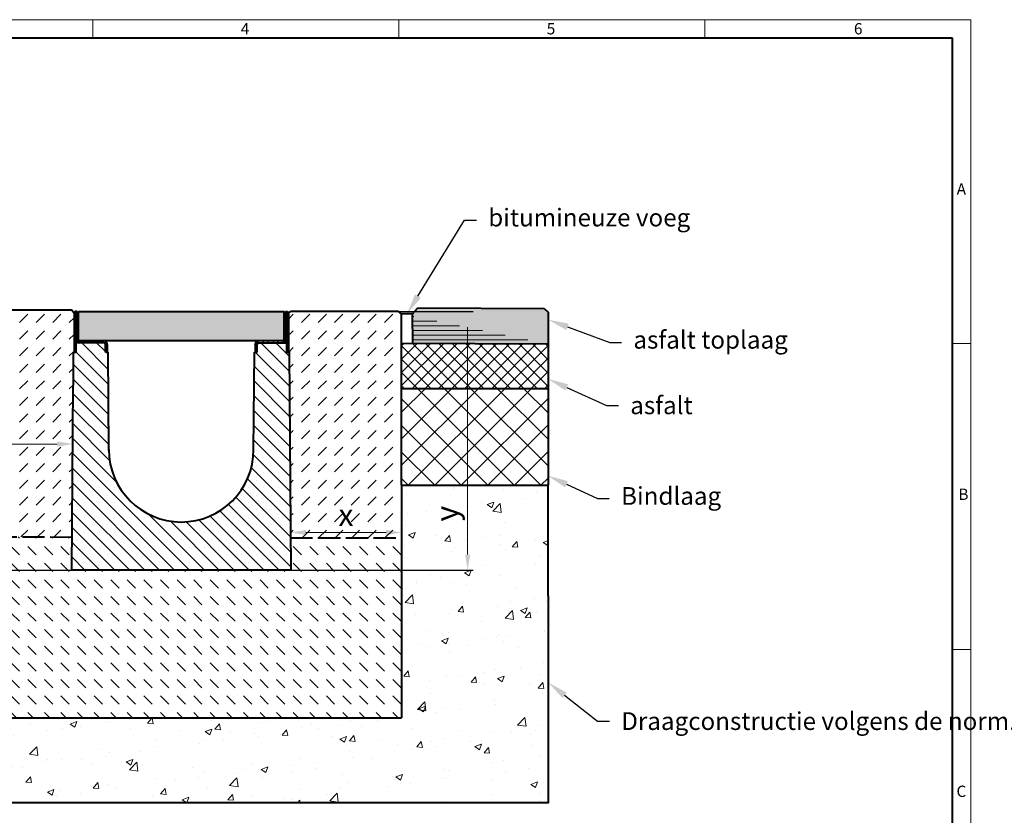
# Model space of a CAD drawing. Units: millimetres. Extents: x 0 to 4532, y 0 to 1680.
# Drawn here: x 1089 to 2422, y 604 to 1680 of the extents above; entities that cross this region are included whole.
import ezdxf
from ezdxf import colors
from ezdxf.entities.mleader import LeaderData, LeaderLine
from ezdxf.math import Vec2, Vec3

# ---------------------------------------------------------------- set-up
doc = ezdxf.new("R2010")
doc.units = ezdxf.units.MM
doc.header["$LTSCALE"] = 0.5
doc.header["$PDSIZE"] = -1
doc.linetypes.add('ACAD_ISO02W100', pattern=[15, 12, -3])
doc.layers.get('0').update_dxf_attribs({"lineweight": 40, "plot": 0})
for name, color, linetype, lineweight in [('HAURATON_ConstructionSite_Contour', 7, 'Continuous', 40), ('HAURATON_ConstructionSite_Hatching', 8, 'Continuous', 15), ('HAURATON_Dimensioning', 1, 'Continuous', 20), ('HAURATON_Frame_LOGO', 1, 'Continuous', 20), ('HAURATON_Product_Contour', 7, 'Continuous', 40), ('HAURATON_Product_Hatching', 1, 'Continuous', 15), ('HAURATON_ProductGrating_Contour', 7, 'Continuous', 40), ('HAURATON_ProductGrating_Hatching', 9, 'Continuous', 15)]:
    doc.layers.add(name, color=color, linetype=linetype, lineweight=lineweight)
doc.layers.add('HAURATON_Text_Macro', color=112, linetype='Continuous')
doc.styles.add('Hauraton_Platzhalter', font='arial.ttf', dxfattribs={"width": 0.948})
doc.styles.get("Standard").update_dxf_attribs({"font": 'arial.ttf'})
doc.dimstyles.new('Bem M1_6', dxfattribs={"dimscale": 6, "dimtxt": 5, "dimasz": 3.5, "dimexe": 1.25, "dimexo": 0.625, "dimgap": 0.825, "dimtad": 1, "dimtxsty": 'Hauraton_Platzhalter', "dimcen": 3.5, "dimclrd": 256, "dimclrt": 256, "dimazin": 0, "dimtfac": 1, "dimtmove": 0, "dimatfit": 3, "dimfxl": 1, "dimtfillclr": 256, "dimlwd": -1, "dimarcsym": 0})

# ---------------------------------------------------------------- blocks, each defined once
blk = doc.blocks.new('WBLOCK_FrameLogo_M15zu1')
at = {"linetype": 'Continuous'}
for p, q in [((4455, 3149.5), (0, 3149.5)), ((2227.5, 3149.5), (2227.5, 3103)), ((3003.6, 3149.5), (3003.6, 3103)), ((3779.8, 3103), (3779.8, 3149.5)), ((4455, 760.6), (4455, 3149.5)), ((4408.4, 2328.4), (4455, 2328.4)), ((4455, 1552.3), (4408.4, 1552.3))]:
    blk.add_line(p, q, dxfattribs=at)
at = {"linetype": 'Continuous', "lineweight": 40}
for p, q in [((4408.4, 3103), (46.6, 3103)), ((4408.4, 45), (4408.4, 3103))]:
    blk.add_line(p, q, dxfattribs=at)
at = {"char_height": 28.7, "attachment_point": 1, "style": 'Hauraton_Platzhalter'}
for s, insert in [('4', (2602.6, 3140.9)), ('5', (3378.8, 3140.9)), ('6', (4158.4, 3140.9)), ('A', (4419.1, 2734.3)), ('B', (4423.3, 1960.1)), ('C', (4418.6, 1206.7))]:
    blk.add_mtext(s, dxfattribs=dict(at, insert=insert))
blk = doc.blocks.new('cyc')
at = {"layer": 'HAURATON_Product_Hatching'}
h = blk.add_hatch(dxfattribs=at)
h.set_pattern_fill('ANSI31', color=256, scale=3)
h.set_pattern_definition([(45, (684.513, 1157.818), (-6.73519, 6.73519), [])])
h.paths.add_polyline_path([(2.6, 17.5), (2.6, 37.5), (2.6, 40.7), (2.6, 52.4, 1), (2.5, 52.4), (2.5, 0), (0, 0), (0, 52.4, -1), (5.1, 52.4), (5.1, 17.5, 0.414214), (7.6, 15), (40, 15, -0.414214), (45, 10), (45, 0), (42.5, 0), (42.5, 10, 0.414214), (40, 12.5), (7.6, 12.5, -0.413744)])
at = {"layer": 'HAURATON_Product_Contour'}
for p, q in [((0, 52.4), (0, 0)), ((2.5, 52.4), (2.5, 0)), ((2.6, 40.7), (2.6, 52.4)), ((2.6, 40.7), (2.6, 37.5)), ((5.1, 40.7), (5.1, 52.4)), ((5.1, 40.7), (5.1, 37.5)), ((2.6, 37.5), (2.6, 17.5)), ((5.1, 37.5), (5.1, 17.5)), ((7.6, 15), (40, 15)), ((2.5, 0), (0, 0)), ((0, 0), (2.5, 0)), ((40, 12.5), (2.5, 12.5)), ((2.5, 12.5), (2.5, 0)), ((42.5, 0), (42.5, 10)), ((45, 0), (42.5, 0)), ((45, 10), (45, 0)), ((45, 6.7), (45, 5.1)), ((45, 5.1), (45, 5.1))]:
    blk.add_line(p, q, dxfattribs=at)
for centre, radius, start, end in [((2.5, 52.4), 2.55, 117.3826, 180), ((2.5, 52.4), 2.55, 62.6174, 117.3826), ((2.5, 52.4), 2.55, 0, 62.6174), ((2.5, 52.4), 0.05, 0, 180), ((7.6, 17.5), 5, 180.0001, 269.908), ((7.6, 17.5), 2.5, 179.9999, 270), ((40, 10), 5, 0, 90), ((40, 10), 2.5, 0, 90)]:
    blk.add_arc(centre, radius, start, end, dxfattribs=at)
blk = doc.blocks.new('*D6')
at = {"layer": 'Defpoints', "color": 0, "transparency": 16777216}
for p in [(1160.7, 1113.7), (1160.7, 1105.8), (904.5, 1077.2)]:
    blk.add_point(p, dxfattribs=at)
at = {"layer": 'HAURATON_Dimensioning', "color": 0, "lineweight": -2, "transparency": 16777216}
for p, q in [((904.5, 1081), (904.5, 1113.3)), ((1160.7, 1109.9), (1160.7, 1098.3))]:
    blk.add_line(p, q, dxfattribs=at)
at = {"layer": 'HAURATON_Dimensioning', "transparency": 16777216}
blk.add_line((925.5, 1105.8), (1139.7, 1105.8), dxfattribs=at)
for points in [[(925.5, 1109.3), (925.5, 1102.3), (904.5, 1105.8)], [(1139.7, 1109.3), (1139.7, 1102.3), (1160.7, 1105.8)]]:
    blk.add_solid(points, dxfattribs=at)
at = {"layer": 'HAURATON_Dimensioning', "transparency": 16777216, "insert": (1026.2, 1126.1), "char_height": 30, "attachment_point": 5, "style": 'Hauraton_Platzhalter', "bg_fill": 3, "box_fill_scale": 1.1, "bg_fill_color": 256, "bg_fill_true_color": 13158600, "bg_fill_transparency": 0}
blk.add_mtext('250', dxfattribs=at)
blk = doc.blocks.new('*D7')
at = {"layer": 'Defpoints', "color": 0, "transparency": 16777216}
for p in [(1605.7, 1050.1), (1455.3, 992.1), (1605.7, 986.2)]:
    blk.add_point(p, dxfattribs=at)
at = {"layer": 'HAURATON_Dimensioning', "color": 0, "lineweight": -2, "transparency": 16777216}
for p, q in [((1605.7, 1046.3), (1605.7, 978.7)), ((1455.3, 988.3), (1455.3, 978.7))]:
    blk.add_line(p, q, dxfattribs=at)
at = {"layer": 'HAURATON_Dimensioning', "transparency": 16777216}
blk.add_line((1476.3, 986.2), (1584.7, 986.2), dxfattribs=at)
for points in [[(1476.3, 989.7), (1476.3, 982.7), (1455.3, 986.2)], [(1584.7, 989.7), (1584.7, 982.7), (1605.7, 986.2)]]:
    blk.add_solid(points, dxfattribs=at)
at = {"layer": 'HAURATON_Dimensioning', "transparency": 16777216, "insert": (1530.5, 1006.1), "char_height": 30, "attachment_point": 5, "style": 'Hauraton_Platzhalter', "bg_fill": 3, "box_fill_scale": 1.1, "bg_fill_color": 256, "bg_fill_true_color": 13158600, "bg_fill_transparency": 0}
blk.add_mtext('x', dxfattribs=at)
blk = doc.blocks.new('*D8')
at = {"layer": 'Defpoints', "color": 0, "transparency": 16777216}
for p in [(1451.3, 1285), (1695.2, 1285), (905.5, 935.3)]:
    blk.add_point(p, dxfattribs=at)
at = {"layer": 'HAURATON_Dimensioning', "color": 0, "lineweight": -2, "transparency": 16777216}
for p, q in [((1455, 1285), (1702.7, 1285)), ((909.2, 935.3), (1702.7, 935.3))]:
    blk.add_line(p, q, dxfattribs=at)
at = {"layer": 'HAURATON_Dimensioning', "transparency": 16777216}
blk.add_line((1695.2, 956.3), (1695.2, 1264), dxfattribs=at)
for points in [[(1691.7, 1264), (1698.7, 1264), (1695.2, 1285)], [(1691.7, 956.3), (1698.7, 956.3), (1695.2, 935.3)]]:
    blk.add_solid(points, dxfattribs=at)
at = {"layer": 'HAURATON_Dimensioning', "transparency": 16777216, "insert": (1670.9, 1011.6), "char_height": 30, "attachment_point": 5, "rotation": 90, "style": 'Hauraton_Platzhalter'}
blk.add_mtext('y', dxfattribs=at)

msp = doc.modelspace()

# ---------------------------------------------------------------- hatches: boundary and pattern name
at = {"layer": 'HAURATON_ConstructionSite_Hatching'}
h = msp.add_hatch(color=256, dxfattribs=at)
h.dxf.hatch_style = 1
h.paths.add_polyline_path([(444.232, 1282.766), (437.186, 1290.461), (265.862, 1290.755), (260.862, 1287.476), (260.862, 1242.755), (443.858, 1242.755)])
h.paths.add_polyline_path([(1803.948, 1284.435), (1798.948, 1289.171), (1627.984, 1289.912), (1620.663, 1281.938), (1620.956, 1241.549), (1803.948, 1241.14)])
h = msp.add_hatch(dxfattribs=at)
h.set_pattern_fill('DASH', color=256, scale=5, angle=45)
h.set_pattern_definition([(45, (684.513, 1157.818), (0, 22.45064), [15.875, -15.875])])
h.paths.add_polyline_path([(611.291, 1230.311), (612.262, 1230.311), (612.262, 1282.761), (610.204, 1285.311), (462.275, 1285.311), (459.232, 1282.761), (459.232, 1050.311), (459.232, 982.085), (609.555, 981.637)])
h.paths.add_polyline_path([(1161.491, 1230.311), (1162.462, 1230.311), (1162.462, 1282.761), (1159.476, 1287.176), (905.429, 1287.176), (902.462, 1282.761), (902.462, 1230.311), (903.432, 1230.311), (905.175, 980.757), (1159.744, 979.999), (1161.177, 1185.301)])
h.paths.add_polyline_path([(1605.692, 1281.938), (1601.628, 1285.311), (1455.415, 1285.311), (1452.662, 1282.761), (1452.662, 1230.311), (1453.632, 1230.311), (1455.386, 979.118), (1605.692, 978.671), (1605.692, 1050.076)])
h.paths.add_polyline_path([(517.312, 978.153), (552.177, 978.153), (552.177, 1039.974), (517.312, 1039.974)], flags=9)
h.paths.add_polyline_path([(985.896, 1094.889), (1067.185, 1094.889), (1067.185, 1156.71), (985.896, 1156.71)], flags=24)
h.paths.add_polyline_path([(1513.061, 974.74), (1547.926, 974.74), (1547.926, 1036.561), (1513.061, 1036.561)], flags=9)
h = msp.add_hatch(dxfattribs=at)
h.set_pattern_fill('ANSI37', color=256, scale=4)
h.set_pattern_definition([(45, (644.811, 1157.818), (-8.98026, 8.98026), []), (135, (644.811, 1157.818), (-8.98026, -8.98026), [])])
h.paths.add_polyline_path([(1605.86, 1182.101), (1605.552, 1241.636), (1803.948, 1241.14), (1803.823, 1181.14)])
h = msp.add_hatch(dxfattribs=at)
h.set_pattern_fill('AR-CONC', color=256, scale=0.5)
h.set_pattern_definition([(50, (644.81, 1157.82), (91.0923, -7.9695), [9.525, -104.775]), (355, (644.81, 1157.82), (-17.622, 95.5284), [7.62, -83.82]), (100.4514, (652.4, 1157.15), (73.4706, 87.559), [8.095, -89.045]), (46.184, (644.81, 1183.22), (135.54, -21.021), [14.287, -157.162]), (96.636, (656.1, 1181.47), (118.702, 123.713), [12.143, -133.568]), (351.184, (644.81, 1183.22), (118.702, 123.713), [11.43, -125.73]), (21, (657.51, 1176.87), (75.807, -51.1326), [9.525, -104.775]), (326, (657.51, 1176.87), (30.901, 92.094), [7.62, -83.82]), (71.4514, (663.83, 1172.61), (106.708, 40.9614), [8.095, -89.045]), (37.5, (644.81, 1157.818), (1.5443, 42.2775), [0, -82.804, 0, -85.09, 0, -84.1375]), (7.5, (644.81, 1157.818), (33.4098, 50.0903), [0, -48.514, 0, -80.899, 0, -32.0675]), (327.5, (616.49, 1157.818), (67.7953, -2.8644), [0, -31.75, 0, -99.06, 0, -131.445]), (317.5, (603.79, 1157.82), (74.0646, 12.7132), [0, -41.275, 0, -65.786, 0, -93.345])])
h.paths.add_polyline_path([(1804.062, 1050.076), (1605.646, 1050.076), (1605.738, 735.745), (459.232, 734.856), (459.232, 1050.311), (260.801, 1050.311), (260.862, 620.311), (782.362, 620.311), (1804.062, 620.311)])
h = msp.add_hatch(dxfattribs=at)
h.set_pattern_fill('DASH', color=256, scale=5, angle=135)
h.set_pattern_definition([(135, (684.513, 1157.818), (-22.45064, 2e-15), [15.875, -15.875])])
h.paths.add_polyline_path([(1605.692, 978.671), (1455.386, 979.118), (1455.692, 935.301), (1159.432, 935.301), (1159.744, 979.999), (905.175, 980.757), (905.492, 935.301), (609.232, 935.301), (609.555, 981.637), (459.232, 982.085), (459.232, 735.301), (1605.692, 735.301)])
h.paths.add_polyline_path([(1053.315, 818.016), (1053.315, 852.881), (991.494, 852.881), (991.494, 818.016)], flags=24)
at = {"layer": 'HAURATON_Product_Hatching'}
h = msp.add_hatch(dxfattribs=at)
h.set_pattern_fill('ANSI31', color=256, scale=3)
h.set_pattern_definition([(45, (1063.333, 1360.212), (-6.7352, 6.7352), [])])
h.paths.add_polyline_path([(1450.062, 1247.811), (1450.062, 1267.844), (1450.062, 1270.973), (1450.062, 1282.761, -0.99999988), (1450.162, 1282.761), (1450.162, 1230.311), (1452.662, 1230.311), (1452.662, 1282.761, 1), (1447.562, 1282.761), (1447.562, 1247.811, -0.41421355), (1445.062, 1245.311), (1412.662, 1245.311, 0.41421361), (1407.662, 1240.311), (1407.662, 1230.311), (1410.162, 1230.311), (1410.162, 1240.311, -0.41421354), (1412.662, 1242.811), (1445.07, 1242.811, 0.41374358)])
h = msp.add_hatch(dxfattribs=at)
h.set_pattern_fill('SACNCR', color=256, scale=6, angle=90)
h.set_pattern_definition([(135, (1095.947, 1440.884), (-10.1028, -10.1028), []), (135, (1095.947, 1450.987), (-10.1028, -10.1028), [0, -14.2875])])
h.paths.add_polyline_path([(1209.559, 1097.622), (1208.632, 1230.311), (1204.972, 1230.311), (1204.962, 1230.311), (1204.962, 1240.311, 0.41421356), (1202.462, 1242.811), (1164.962, 1242.811), (1164.962, 1230.311), (1161.491, 1230.311), (1159.432, 935.301), (1307.562, 935.301), (1307.562, 1000.301, -0.41217026)])
h.paths.add_polyline_path([(1453.632, 1230.311), (1452.662, 1230.311), (1450.162, 1230.311), (1450.162, 1242.811), (1412.662, 1242.811, 0.41421356), (1410.162, 1240.311), (1410.162, 1230.311), (1406.491, 1230.311), (1405.565, 1097.622, -0.41217026), (1307.562, 1000.301), (1307.562, 935.301), (1455.692, 935.301)])
at = {"layer": 'HAURATON_ProductGrating_Hatching'}
h = msp.add_hatch(color=256, dxfattribs=at)
h.dxf.hatch_style = 1
h.paths.add_polyline_path([(1446.562, 1285.311), (1168.562, 1285.311), (1168.562, 1245.811, 0.16227703), (1170.062, 1245.311), (1202.462, 1245.311), (1445.062, 1245.311, 0.16227703), (1446.562, 1245.811)])

# ---------------------------------------------------------------- linework, layer by layer
at = {"layer": 'HAURATON_ConstructionSite_Contour'}
for p, q in [((905.429, 1287.176), (1159.476, 1287.176)), ((1159.476, 1287.176), (1162.462, 1282.761)), ((1452.662, 1282.761), (1455.415, 1285.311)), ((1601.628, 1285.311), (1455.415, 1285.311)), ((1605.692, 1281.938), (1601.628, 1285.311)), ((1620.663, 1281.938), (1605.663, 1281.938)), ((1620.663, 1281.938), (1627.984, 1289.912)), ((1620.953, 1241.927), (1620.663, 1281.938)), ((1627.984, 1289.912), (1798.948, 1289.171)), ((1798.948, 1289.171), (1803.948, 1284.435)), ((1803.948, 1284.435), (1803.948, 1241.14)), ((1803.948, 1241.14), (1605.692, 1241.636)), ((1161.491, 1230.311), (1161.177, 1185.301)), ((1605.692, 1050.076), (1605.692, 735.301)), ((1804.062, 900.311), (1804.062, 1050.311)), ((459.232, 735.301), (1605.692, 735.301))]:
    msp.add_line(p, q, dxfattribs=at)
at = {"layer": 'HAURATON_ConstructionSite_Contour', "linetype": 'ACAD_ISO02W100', "ltscale": 5}
msp.add_line((905.175, 980.757), (1159.744, 979.999), dxfattribs=at)
at = {"layer": 'HAURATON_ConstructionSite_Contour'}
for p in [(1452.662, 1239.497), (1452.662, 1234.497), (1453.476, 1230.311)]:
    msp.add_point(p, dxfattribs=at)
at = {"layer": 'HAURATON_Product_Contour'}
for p, q in [((1450.162, 1282.761), (1450.162, 1230.311)), ((1452.662, 1282.761), (1452.662, 1230.311)), ((1447.562, 1267.844), (1447.562, 1247.811)), ((1407.662, 1240.311), (1407.662, 1230.311)), ((1410.162, 1230.311), (1410.162, 1240.311)), ((1445.062, 1245.311), (1412.662, 1245.311)), ((1412.662, 1242.811), (1450.162, 1242.811)), ((1450.162, 1242.811), (1450.162, 1230.311)), ((1803.948, 1241.14), (1804.062, 1050.076)), ((1209.559, 1097.622), (1208.632, 1230.311)), ((1405.565, 1097.622), (1406.491, 1230.311)), ((1405.565, 1097.622), (1406.491, 1230.311)), ((1407.662, 1237.032), (1407.633, 1235.415)), ((1407.662, 1235.414), (1407.633, 1235.415)), ((1407.662, 1230.311), (1410.162, 1230.311)), ((1450.162, 1230.311), (1452.662, 1230.311)), ((1452.662, 1230.311), (1450.162, 1230.311)), ((1605.692, 1181.14), (1803.984, 1181.14))]:
    msp.add_line(p, q, dxfattribs=at)
at = {"layer": 'HAURATON_Product_Contour', "color": 7, "linetype": 'Continuous', "lineweight": 25}
for p, q in [((1162.462, 1230.311), (1161.491, 1230.311)), ((1208.632, 1230.311), (1204.972, 1230.311)), ((1410.152, 1230.311), (1406.491, 1230.311)), ((1406.491, 1230.311), (1410.152, 1230.311)), ((1453.632, 1230.311), (1452.662, 1230.311)), ((1452.662, 1230.311), (1453.632, 1230.311))]:
    msp.add_line(p, q, dxfattribs=at)
at = {"layer": 'HAURATON_Product_Contour'}
for points in [[(1453.632, 1230.311), (1455.692, 935.301), (1159.432, 935.301), (1161.177, 1185.301)], [(1804.062, 900.311), (1804.062, 620.311), (782.362, 620.311)]]:
    msp.add_lwpolyline(points, dxfattribs=at)
for centre, radius, start, end in [((1412.662, 1240.311), 5, 90, 180), ((1412.662, 1240.311), 2.5, 90, 180), ((1445.062, 1247.811), 2.5, 269.999951, 0.000103), ((1445.062, 1247.811), 5, 270.091954, 359.9999), ((1307.562, 1098.306), 98.003, 180, 0)]:
    msp.add_arc(centre, radius, start, end, dxfattribs=at)
at = {"layer": 'HAURATON_ProductGrating_Contour'}
msp.add_lwpolyline([(1168.562, 1285.311), (1446.562, 1285.311), (1446.562, 1245.311), (1168.562, 1245.311)], close=True, dxfattribs=at)

# ---------------------------------------------------------------- block references
at = {"layer": 'HAURATON_Frame_LOGO', "xscale": 0.5333812360675511, "yscale": 0.5333812360675511, "zscale": 0.5333812360675511}
msp.add_blockref('WBLOCK_FrameLogo_M15zu1', (0, 0), dxfattribs=at)
at = {"layer": 'HAURATON_Product_Contour'}
msp.add_blockref('cyc', (1162.462, 1230.311), dxfattribs=at)
at = {"layer": 'HAURATON_Product_Contour', "xscale": -1}
msp.add_blockref('cyc', (1452.662, 1230.311), dxfattribs=at)

# ---------------------------------------------------------------- leaders
at = {"layer": 'HAURATON_Text_Macro'}
ml = msp.add_multileader_mtext('Standard', dxfattribs=at)
ml.set_content('bitumineuze voeg', color=256)
ml.set_leader_properties()
ml.build(insert=Vec2(0, 0))
ml.multileader.update_dxf_attribs({"text_right_attachment_type": 2, "dogleg_length": 2, "arrow_head_size": 28.003, "scale": 6})
ctx = ml.context
ctx.base_point, ctx.scale, ctx.char_height, ctx.arrow_head_size, ctx.landing_gap_size, ctx.plane_origin = Vec3(1707.137, 1408.676), 6, 24.00216, 28.003, 16.001, Vec3(-419.446, 1431.978)
ctx.right_attachment = 2
notes = []
notes.append((ctx, [(0, (1, 1, 0), (1691.136, 1408.676), (1, 0), 16.001, [(0, [(1613.163, 1281.938)], 0, [])])]))
ctx.mtext.insert, ctx.mtext.width, ctx.mtext.flow_direction = Vec3(1723.139, 1424.206), 431.82682, 5
ml = msp.add_multileader_mtext('Standard', dxfattribs=at)
ml.set_content('asfalt toplaag', color=256)
ml.set_leader_properties()
ml.build(insert=Vec2(0, 0))
ml.multileader.update_dxf_attribs({"text_right_attachment_type": 2, "dogleg_length": 2, "arrow_head_size": 28.003, "scale": 6})
ctx = ml.context
ctx.base_point, ctx.scale, ctx.char_height, ctx.arrow_head_size, ctx.landing_gap_size, ctx.plane_origin = Vec3(1903.547, 1243.358), 6, 24.00216, 28.003, 16.001, Vec3(-223.036, 1278.72)
ctx.right_attachment = 2
notes.append((ctx, [(0, (1, 1, 0), (1887.545, 1243.358), (1, 0), 16.001, [(0, [(1804.017, 1274.073)], 0, [])])]))
ctx.mtext.insert, ctx.mtext.width, ctx.mtext.flow_direction = Vec3(1919.548, 1258.888), 431.82682, 5
ml = msp.add_multileader_mtext('Standard', dxfattribs=at)
ml.set_content('asfalt', color=256)
ml.set_leader_properties()
ml.build(insert=Vec2(0, 0))
ml.multileader.update_dxf_attribs({"text_right_attachment_type": 2, "dogleg_length": 2, "arrow_head_size": 28.003, "scale": 6})
ctx = ml.context
ctx.base_point, ctx.scale, ctx.char_height, ctx.arrow_head_size, ctx.landing_gap_size, ctx.plane_origin = Vec3(1899.27, 1157.991), 6, 24.0022, 28.003, 16.001, Vec3(-223.091, 1198.603)
ctx.right_attachment = 2
notes.append((ctx, [(0, (1, 1, 0), (1883.269, 1157.991), (1, 0), 16.001, [(0, [(1803.849, 1193.956)], 0, [])])]))
ctx.mtext.insert, ctx.mtext.width, ctx.mtext.flow_direction = Vec3(1915.272, 1170.188), 436.10341, 5
ml = msp.add_multileader_mtext('Standard', dxfattribs=at)
ml.set_content('Bindlaag', color=256)
ml.set_leader_properties()
ml.build(insert=Vec2(0, 0))
ml.multileader.update_dxf_attribs({"text_right_attachment_type": 2, "dogleg_length": 2, "arrow_head_size": 28.003, "scale": 6})
ctx = ml.context
ctx.base_point, ctx.scale, ctx.char_height, ctx.arrow_head_size, ctx.landing_gap_size, ctx.plane_origin = Vec3(1886.87, 1032.042), 6, 24.0022, 28.003, 16.001, Vec3(-223.543, 1067.714)
ctx.right_attachment = 2
notes.append((ctx, [(0, (1, 1, 0), (1870.868, 1032.042), (1, 0), 16.001, [(0, [(1803.575, 1063.067)], 0, [])])]))
ctx.mtext.insert, ctx.mtext.width, ctx.mtext.flow_direction = Vec3(1902.871, 1047.571), 437.62938, 5
ml = msp.add_multileader_mtext('Standard', dxfattribs=at)
ml.set_content('Draagconstructie volgens de norm.', color=256)
ml.set_leader_properties()
ml.build(insert=Vec2(0, 0))
ml.multileader.update_dxf_attribs({"dogleg_length": 2, "arrow_head_size": 28.003, "scale": 5})
ctx = ml.context
ctx.base_point, ctx.scale, ctx.char_height, ctx.arrow_head_size, ctx.landing_gap_size, ctx.plane_origin = Vec3(1887.132, 730.771), 5, 24.00216, 28.003, 16.001, Vec3(1804.821, 784.789)
notes.append((ctx, [(0, (1, 1, 0), (1871.13, 730.771), (1, 0), 16.001, [(0, [(1804.325, 783.142)], 0, [])])]))
ctx.mtext.insert, ctx.mtext.width, ctx.mtext.flow_direction = Vec3(1903.133, 742.969), 448.24192, 5
for ctx, leaders in notes:
    for number, flags, end, landing, length, lines in leaders:
        leader = LeaderData()
        leader.index, (leader.has_last_leader_line, leader.has_dogleg_vector, leader.attachment_direction) = number, flags
        leader.last_leader_point, leader.dogleg_vector, leader.dogleg_length = Vec3(end), Vec3(landing), length
        for number, points, colour, breaks in lines:
            line = LeaderLine()
            line.index, line.vertices, line.color, line.breaks = number, Vec3.list(points), colors.encode_raw_color(colour), breaks
            leader.lines.append(line)
        ctx.leaders.append(leader)

# ---------------------------------------------------------------- next in the draw order: dimensions: what is measured, and where the dimension line sits
at = {"layer": 'HAURATON_Dimensioning'}
for base, p1, p2, text, picture, middle in [((1160.677, 1105.809), (904.501, 1077.213), (1160.677, 1113.666), '250', '*D6', (1026.172, 1105.809)), ((1605.692, 986.171), (1455.295, 992.079), (1605.692, 1050.076), 'x', '*D7', (1530.494, 986.171))]:
    dim = msp.add_linear_dim(base=base, p1=p1, p2=p2, text=text, dimstyle='Bem M1_6', override={"dimtfill": 1}, dxfattribs=at)
    dim.commit()
    dim.dimension.update_dxf_attribs({"geometry": picture, "text_midpoint": middle, "dimtype": 128})

# ---------------------------------------------------------------- next in the draw order: hatches: boundary and pattern name
at = {"layer": 'HAURATON_ConstructionSite_Hatching'}
h = msp.add_hatch(dxfattribs=at)
h.set_pattern_fill('ANSI31', color=256, scale=2, angle=135)
h.set_pattern_definition([(180, (684.513, 1157.8176), (-4e-16, -6.35), [])])
edge = h.paths.add_edge_path()
edge.add_line((1620.663, 1281.938), (1605.663, 1281.938))
edge.add_line((1605.692, 1050.076), (1605.692, 1281.938))
edge.add_line((1803.948, 1241.14), (1605.692, 1241.636))
edge.add_line((1620.953, 1241.927), (1620.663, 1281.938))
h = msp.add_hatch(dxfattribs=at)
h.set_pattern_fill('ANSI37', color=256, scale=8)
h.set_pattern_definition([(45, (644.81, 1157.818), (-17.9605, 17.9605), []), (135, (644.81, 1157.818), (-17.9605, -17.9605), [])])
h.paths.add_polyline_path([(1803.984, 1181.14), (1804.062, 1050.075), (1605.692, 1050.076), (1605.692, 1181.14)])

# ---------------------------------------------------------------- next in the draw order: linework, layer by layer
at = {"layer": 'HAURATON_ConstructionSite_Contour'}
msp.add_line((1605.692, 1050.076), (1804.062, 1050.075), dxfattribs=at)
at = {"layer": 'HAURATON_ConstructionSite_Contour', "linetype": 'ACAD_ISO02W100', "ltscale": 5}
msp.add_line((1455.386, 979.118), (1605.692, 978.671), dxfattribs=at)
at = {"layer": 'HAURATON_Product_Contour'}
msp.add_line((1605.692, 1050.076), (1605.692, 1281.938), dxfattribs=at)

# ---------------------------------------------------------------- next in the draw order: dimensions: what is measured, and where the dimension line sits
at = {"layer": 'HAURATON_Dimensioning'}
dim = msp.add_linear_dim(base=(1695.23, 1285.025), p1=(905.492, 935.301), p2=(1451.285, 1285.025), angle=90, text='y', dimstyle='Bem M1_6', dxfattribs=at)
dim.commit()
dim.dimension.update_dxf_attribs({"geometry": '*D8', "text_midpoint": (1695.23, 1011.64), "dimtype": 128})

doc.saveas('drawing.dxf')
